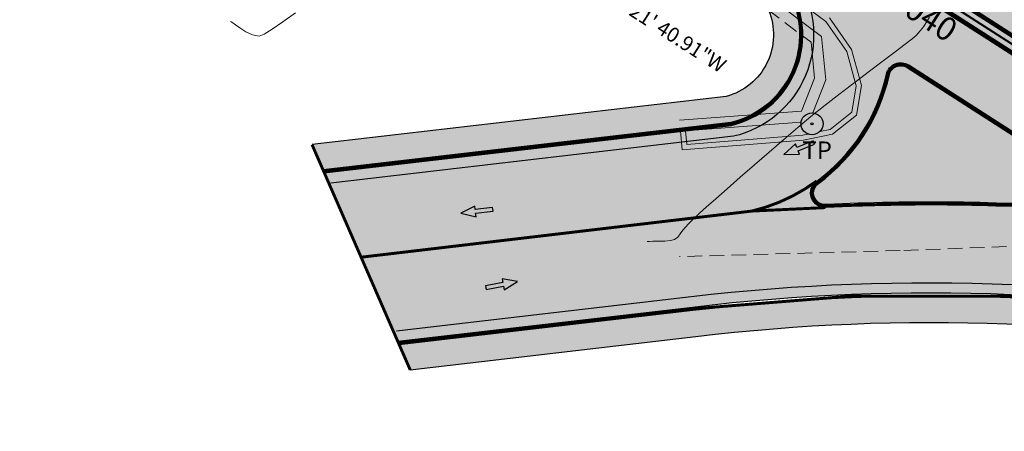
# Model space of a CAD drawing. Units: millimetres. Extents: x 153633 to 159302, y 101259 to 107186.
# Drawn here: x 157431 to 157498, y 101983 to 102011 of the extents above; entities that cross this region are included whole.
import ezdxf

# ---------------------------------------------------------------- set-up
doc = ezdxf.new("R2010")
doc.units = ezdxf.units.MM
doc.header["$XCLIPFRAME"] = 2
for name, pattern in [('CENTER', [2, 1.25, -0.25, 0.25, -0.25]), ('DASHEDX2', [1.5, 1, -0.5]), ('JIS_02_1.0', [2, 1, -1])]:
    doc.linetypes.add(name, pattern=pattern)
for name, color, linetype, lineweight in [('B-BAREL.', 10, 'Continuous', 30), ('B-PARCEL', 1, 'Continuous', 35), ('bilding', 6, 'Continuous', 25)]:
    doc.layers.add(name, color=color, linetype=linetype, lineweight=lineweight)
for name, color, linetype in [('building', 231, 'Continuous'), ('C-ROAD-BRNG', 1, 'Continuous'), ('C-ROAD-CNTR-N', 92, 'Continuous'), ('C-ROAD-STAN-MAJR', 11, 'Continuous'), ('C-ROAD-TEXT', 11, 'Continuous'), ('C-TOPO-MINR', 8, 'Continuous'), ('curbs', 250, 'Continuous'), ('ep + tp + mh', 21, 'Continuous'), ('side walk panted', 7, 'Continuous')]:
    doc.layers.add(name, color=color, linetype=linetype)
doc.styles.get("Standard").update_dxf_attribs({"font": 'arial.ttf'})
picture_1 = doc.add_image_def('image1.ecw', size_in_pixel=(74972, 124921))

# ---------------------------------------------------------------- blocks, each defined once
blk = doc.blocks.new('A$C49F720A2')
at = {"layer": 'curbs', "ltscale": 0.001}
h = blk.add_hatch(color=0, dxfattribs=at)
h.dxf.hatch_style = 1
h.paths.add_polyline_path([(2.019314142252245, 1.113622834433329), (0.9540103419567458, 0.9919933654164197), (1.070418678980786, 0.7678587864938891), (-2.910360841212878e-11, 0.2263371006119999), (0.1132834633754098, 0), (1.182452192908386, 0.546449361499981), (1.294295497093117, 0.3229369638283969)])
at = {"layer": 'side walk panted', "ltscale": 0.001, "flags": 128}
blk.add_lwpolyline([(2.019266186194727, 1.113617359122145), (0.9540103419567458, 0.9919933654164197), (1.070418678980786, 0.7678587864938891), (-2.91038304567337e-11, 0.2263371006119996), (0.1132834633754101, 0), (1.182452192908386, 0.546449361499981), (1.294295497093117, 0.322936963828397), (2.019320531835547, 1.113629802741343)], dxfattribs=at)
blk = doc.blocks.new('STR')
at = {"layer": 'B-BAREL.', "true_color": 0x939598}
h = blk.add_hatch(color=252, dxfattribs=at)
h.dxf.hatch_style = 2
edge = h.paths.add_edge_path()
edge.add_line((157432.661398537, 106546.1034033646), (157429.4191061125, 106548.1812098054))
edge.add_line((157429.4191061125, 106548.1812098054), (157427.6024977255, 106549.3608163753))
edge.add_arc((157426.8574853178, 106548.6937657683), 0.9999999999999744, -90, 41.8398353280312, ccw=False)
edge.add_line((157426.8574853178, 106547.6937657683), (157417.4189302958, 106547.6937657683))
edge.add_arc((157417.4189302957, 106548.6937657683), 1.000000000000455, 145.9387428886761, 269.99999999997397, ccw=False)
edge.add_line((157416.5904910514, 106549.2538447078), (157415.354313745, 106547.6937657683))
edge.add_line((157415.354313745, 106547.6937657683), (157393.7011381093, 106547.6937657683))
edge.add_line((157393.7011381093, 106547.6937657683), (157393.7011381093, 106543.6314455819))
edge.add_line((157393.7011381093, 106543.6314455819), (157413.5646683644, 106543.6314455819))
edge.add_line((157413.5646683644, 106543.6314455819), (157426.945199501, 106544.1481206022))
edge.add_arc((157427.6228093017, 106507.1695157426), 36.98481272643969, 77.36614038509731, 91.04979182589989, ccw=False)
edge.add_line((157435.7121250544, 106543.2588402453), (157461.7891014301, 106526.5571311427))
edge.add_line((157461.7891014301, 106526.5571311427), (157461.6812336802, 106526.388713363))
edge.add_line((157461.6812336802, 106526.388713363), (157465.0495892753, 106524.2313583655))
edge.add_line((157465.0495892753, 106524.2313583655), (157465.1574570251, 106524.3997761453))
edge.add_line((157465.1574570251, 106524.3997761452), (157483.2539716444, 106512.8093709316))
edge.add_arc((157477.702820512, 106509.7355029192), 6.345387573124252, -76.51438603559762, 28.974844384429275, ccw=False)
edge.add_line((157479.1825725737, 106503.5650671737), (157451.4250007792, 106500.3375736688))
edge.add_line((157451.4250007792, 106500.3375736688), (157453.9337705062, 106494.5867535645))
edge.add_line((157453.9337705062, 106494.5867535645), (157480.5817798353, 106497.7304961492))
edge.add_arc((157477.7028205119, 106509.7355029193), 12.34538757331662, 283.4856139642258, 306.1932522632791)
edge.add_arc((157477.702820512, 106509.7355029191), 12.34538757312381, 306.1932522635743, 347.4437602118022)
edge.add_arc((157490.7290276024, 106506.8342448621), 1.00000000000007, 57.361364010881005, 167.4437602118043, ccw=False)
edge.add_line((157491.2683663518, 106507.6763337609), (157503.8899965585, 106499.5924672468))
edge.add_arc((157503.3506578091, 106498.750378348), 1.000000000000064, -94.27075062459659, 57.36136401086998, ccw=False)
edge.add_arc((157492.7475913613, 106356.764699248), 141.381031347536, 85.72924937539098, 92.88416613149722)
edge.add_arc((157485.5834137038, 106498.9653766236), 0.9999999999998781, 126.1932522633031, 272.8841661314933, ccw=False)
edge.add_arc((157477.7028205119, 106509.7355029193), 12.34538757331688, 283.48561396422554, 306.1932522633005, ccw=False)
edge.add_line((157480.5817798353, 106497.7304961492), (157453.9337705062, 106494.5867535645))
edge.add_line((157453.9337705062, 106494.5867535645), (157456.4429665655, 106488.8349561845))
edge.add_line((157456.4429665655, 106488.8349561845), (157476.5190188874, 106491.1695246233))
edge.add_arc((157492.7475913613, 106356.764699248), 135.3810313475363, 78.48604173113313, 96.88479105629841, ccw=False)
edge.add_line((157519.7705462535, 106489.4213370676), (157523.9433009902, 106486.7487827513))
edge.add_line((157523.9433009902, 106486.7487827513), (157524.3478050522, 106487.3803494254))
edge.add_line((157524.3478050523, 106487.3803494254), (157432.661398537, 106546.1034033646))
at = {"layer": 'B-BAREL.', "lineweight": 0}
h = blk.add_hatch(dxfattribs=at)
h.set_pattern_fill('AR-HBONE', color=8, scale=0.001486684672824684)
h.set_pattern_definition([(45, (157517.4561218863, 106511.4833195168), (0, 0.213612946131737), [0.4531414882769638, -0.1510471627589879]), (135, (157517.5629282865, 106511.5901259171), (2.112705989282922e-17, 0.213612946131737), [0.4531414882769638, -0.1510471627589879])])
edge = h.paths.add_edge_path()
edge.add_arc((157427.6228093017, 106507.1695157426), 36.78481272644017, 77.42101076029009, 91.04663837589445)
edge.add_line((157426.9508879876, 106543.948191209), (157413.5685283201, 106543.4314455819))
edge.add_line((157413.5685283201, 106543.4314455819), (157393.7011381093, 106543.4314455819))
edge.add_line((157393.7011381093, 106543.4314455819), (157393.7011381093, 106541.6314455819))
edge.add_line((157393.7011381093, 106541.6314455819), (157413.603267921, 106541.6314455819))
edge.add_line((157413.603267921, 106541.6314455819), (157427.0018302666, 106542.1488168582))
edge.add_arc((157427.6228093017, 106507.1695157426), 34.98481272644044, 77.9360580053675, 91.01705121885408, ccw=False)
edge.add_line((157434.9347461408, 106541.3816875702), (157481.7059931687, 106511.4257697149))
edge.add_arc((157477.702820512, 106509.7355029192), 4.345387573124129, -75.08378899353397, 22.89101738317919, ccw=False)
edge.add_line((157478.821350236, 106505.5365406167), (157450.5890352017, 106502.2538466521))
edge.add_line((157450.5890352017, 106502.2538466521), (157451.3414042214, 106500.5292009671))
edge.add_line((157451.3414042214, 106500.5292009671), (157479.1474822198, 106503.7623344992))
edge.add_arc((157477.702820512, 106509.7355029192), 6.145387573123968, 283.5963768869601, 388.5067750180728)
edge.add_line((157483.1031455006, 106512.6684670242), (157435.6340026632, 106543.0713712412))
at = {"layer": 'B-BAREL.', "true_color": 0x939598}
h = blk.add_hatch(color=252, dxfattribs=at)
h.dxf.hatch_style = 2
h.paths.add_polyline_path([(157469.304251558, 106532.7284372082), (157467.3356651228, 106529.6548127277), (157468.1777540216, 106529.1154739784), (157526.9635979867, 106491.4644805845), (157528.9321844219, 106494.538105065)])
at = {"layer": 'B-BAREL.', "lineweight": 0}
h = blk.add_hatch(dxfattribs=at)
h.set_pattern_fill('GOST_GLASS', color=94, scale=0.01)
h.set_pattern_definition([(45, (157497.2470727545, 106509.7847239422), (0.08485281374238572, 0), [0.05, -0.07]), (45, (157497.2682859545, 106509.7847239422), (0.08485281374238572, 0), [0.02, -0.1]), (45, (157497.2470727545, 106509.8059371422), (0.08485281374238572, 0), [0.02, -0.1])])
h.paths.add_polyline_path([(157464.7015306767, 106531.1044111961), (157464.2700596772, 106530.4307400771), (157526.4242592373, 106490.6223916857), (157526.8557302368, 106491.2960628047)])
at = {"layer": 'B-BAREL.', "true_color": 0x939598}
h = blk.add_hatch(color=252, dxfattribs=at)
h.dxf.hatch_style = 2
h.paths.add_polyline_path([(157467.5305475224, 106528.1049672998), (157466.6884586236, 106528.6443060492), (157464.7198721884, 106525.5706815687), (157524.3478050523, 106487.3803494254), (157526.3163914874, 106490.4539739059)])
at = {"layer": 'B-BAREL.', "lineweight": 0}
h = blk.add_hatch(dxfattribs=at)
h.set_pattern_fill('GOST_GLASS', color=94, scale=0.01)
h.set_pattern_definition([(45, (157494.4642181594, 106502.7918275057), (0.08485281374238572, 0), [0.05, -0.07]), (45, (157494.4854313594, 106502.7918275057), (0.08485281374238572, 0), [0.02, -0.1]), (45, (157494.4642181594, 106502.8130407057), (0.08485281374238572, 0), [0.02, -0.1])])
edge = h.paths.add_edge_path()
edge.add_line((157491.1604986019, 106507.5079159811), (157503.7821288086, 106499.424049467))
edge.add_arc((157503.3506578091, 106498.750378348), 0.8000000000001881, -94.2707506246096, 57.361364011232126, ccw=False)
edge.add_arc((157492.7475913613, 106356.764699248), 141.5810313475381, 85.72924937539123, 92.88416613149565)
edge.add_arc((157485.5834137038, 106498.9653766236), 0.8000000000000014, 126.1932522635523, 272.88416613173104, ccw=False)
edge.add_arc((157477.702820512, 106509.7355029191), 12.54538757312387, 306.193252263578, 347.4437602118025)
edge.add_arc((157490.7290276024, 106506.8342448621), 0.7999999999997994, 57.361364010898, 167.4437602117969, ccw=False)
h = blk.add_hatch(dxfattribs=at)
h.set_pattern_fill('AR-HBONE', color=8, scale=0.001486684672824684)
h.set_pattern_definition([(45, (157490.1809980326, 106488.4512269259), (0, 0.213612946131737), [0.4531414882769638, -0.1510471627589879]), (135, (157490.2878044329, 106488.5580333262), (2.112705989282922e-17, 0.213612946131737), [0.4531414882769638, -0.1510471627589879])])
edge = h.paths.add_edge_path()
edge.add_line((157476.5425572812, 106490.9709141065), (157456.5265628248, 106488.6433295703))
edge.add_line((157456.5265628248, 106488.6433295703), (157457.2789291581, 106486.9186900434))
edge.add_line((157457.2789291581, 106486.9186900434), (157476.7544174585, 106489.1834211564))
edge.add_arc((157492.7475913613, 106356.764699248), 133.3810313475357, 78.64566371499922, 96.88667239504821, ccw=False)
edge.add_line((157519.0071178277, 106487.5352494231), (157522.8646234915, 106485.0646049538))
edge.add_line((157522.8646234915, 106485.0646049538), (157523.8354332403, 106486.5803649716))
edge.add_line((157523.8354332403, 106486.5803649716), (157519.6940944793, 106489.2327980714))
edge.add_arc((157492.7475913613, 106356.764699248), 135.1810313475355, 78.50184250858236, 96.88497730949442)
at = {"color": 1}
for points in [[(157435.6340026632, 106543.0713712412, 0.05952316407210172), (157426.9508879876, 106543.948191209), (157413.5685283201, 106543.4314455819), (157393.7011381093, 106543.4314455819), (157393.7011381093, 106541.6314455819), (157413.603267921, 106541.6314455819), (157427.0018302666, 106542.1488168582, -0.05713866133317362), (157434.9347461408, 106541.3816875702), (157481.7059931687, 106511.4257697149, -0.455593503727328), (157478.821350236, 106505.5365406167), (157450.5890352017, 106502.2538466521), (157451.3414042214, 106500.5292009671), (157479.1474822198, 106503.7623344991, 0.4926594788218245), (157483.1031455006, 106512.6684670242)], [(157483.2539716444, 106512.8093709316), (157465.1574570251, 106524.3997761452), (157465.0495892753, 106524.2313583655), (157483.1031455006, 106512.6684670242, -0.4926594788218236), (157479.1474822198, 106503.7623344991), (157451.3414042214, 106500.5292009671), (157451.4250007792, 106500.3375736688), (157479.1825725737, 106503.5650671737, 0.4958020327354575)], [(157476.5190188874, 106491.1695246233), (157456.4429665655, 106488.8349561845), (157456.5265628248, 106488.6433295703), (157476.5425572812, 106490.9709141065, -0.08038402536554412), (157519.6940944793, 106489.2327980714), (157523.8354332403, 106486.5803649716), (157523.9433009902, 106486.7487827513), (157519.7705462535, 106489.4213370676, 0.08045259719211473)], [(157476.5425572812, 106490.9709141065), (157456.5265628248, 106488.6433295703), (157457.2789291581, 106486.9186900434), (157476.7544174585, 106489.1834211564, -0.07975990710147125), (157519.0071178277, 106487.5352494231), (157522.8646234915, 106485.0646049538), (157523.8354332403, 106486.5803649716), (157519.6940944793, 106489.2327980714, 0.0803840253655438)]]:
    blk.add_lwpolyline(points, format="xyb", close=True, dxfattribs=at)
for points in [[(157464.7015306767, 106531.1044111961), (157464.2700596772, 106530.4307400771), (157526.4242592373, 106490.6223916857), (157526.8557302368, 106491.2960628047)], [(157464.8093984265, 106531.2728289758), (157464.7015306767, 106531.1044111961), (157526.8557302368, 106491.2960628047), (157526.9635979867, 106491.4644805845)], [(157464.2700596772, 106530.4307400771), (157464.1621919273, 106530.2623222973), (157526.3163914874, 106490.4539739059), (157526.4242592373, 106490.6223916857)]]:
    blk.add_lwpolyline(points, close=True, dxfattribs=at)
at = {"color": 1, "linetype": 'JIS_02_1.0', "ltscale": 0.8, "const_width": 0.2}
blk.add_lwpolyline([(157526.9096641117, 106491.3802716946), (157464.7460855017, 106531.1954243665)], dxfattribs=at)
at = {"color": 1, "linetype": 'JIS_02_1.0', "ltscale": 0.8, "const_width": 0.2, "elevation": -62.57565788737986}
blk.add_lwpolyline([(157526.3703253625, 106490.5381827959), (157464.2161258022, 106530.3465311872)], dxfattribs=at)
at = {"color": 1, "linetype": 'JIS_02_1.0', "ltscale": 0.8, "const_width": 0.2}
for points in [[(157465.1035231502, 106524.3155672554), (157483.1786501513, 106512.7388603238, -0.4942489802932779), (157479.1650514853, 106503.6637036373), (157451.4134511563, 106500.4369044606)], [(157523.8893671153, 106486.6645738615), (157519.7323173625, 106489.3270694934, 0.08041833041612785), (157476.530788044, 106491.0702193602), (157456.4545173531, 106488.735625528)]]:
    blk.add_lwpolyline(points, format="xyb", dxfattribs=at)
at = {"color": 2, "lineweight": 30}
for points in [[(157483.7550345205, 106513.3790938858, -0.5118282885623122), (157479.3125531779, 106502.8251277081), (157451.8645402333, 106499.633627956)], [(157456.3563356588, 106489.5799361077), (157476.4323879807, 106491.9145045466, -0.07872259712011825), (157520.0751964925, 106490.1168578398, -0.0782407630904839)]]:
    blk.add_lwpolyline(points, format="xyb", dxfattribs=at)
at = {"color": 1, "elevation": -0.1018196745053501}
for points in [[(157491.2683663518, 106507.6763337609), (157503.8899965585, 106499.5924672468, -0.7787038321098843), (157503.276188153, 106497.7531550679, 0.03122936022167966), (157485.6337306427, 106497.966643323, -0.7446368655101958), (157484.9929030761, 106499.7724064859, 0.1819584700572305), (157489.7529445161, 106507.051642674, -0.521024084039466)], [(157491.1604986019, 106507.5079159811), (157503.7821288086, 106499.424049467, -0.7787038321099732), (157503.2910820842, 106497.952599724, 0.03122936022167979), (157485.6236672549, 106498.1663899831, -0.7446368655100702), (157485.1110052017, 106499.6110005134, 0.1819584700572337), (157489.9481611334, 106507.0081631116, -0.5210240840394379)]]:
    blk.add_lwpolyline(points, format="xyb", close=True, dxfattribs=at)
at = {"color": 1, "linetype": 'JIS_02_1.0', "ltscale": 0.8, "const_width": 0.2, "elevation": -0.1018196745053501}
blk.add_lwpolyline([(157491.2144324768, 106507.592124871), (157503.8360626835, 106499.5082583569, -0.7787038321099723), (157503.2836351186, 106497.8528773959, 0.03122936022168013), (157485.6286989488, 106498.0665166531, -0.7446368655101785), (157485.0519541389, 106499.6917034997, 0.1819584700572328), (157489.8505528247, 106507.0299028928, -0.5210240840394487)], format="xyb", close=True, dxfattribs=at)
at = {"elevation": -62.57565788737986}
blk.add_lwpolyline([(157503.8899965585, 106499.5924672468), (157491.2683663518, 106507.6763337609)], dxfattribs=at)
at = {"color": 8, "linetype": 'CENTER', "const_width": 0.2, "elevation": -0.1018196745053501}
blk.add_lwpolyline([(157450.5890352017, 106502.2538466521), (157457.2789291581, 106486.9186900434)], dxfattribs=at)
at = {"color": 7, "ltscale": 0.3, "const_width": 0.2, "elevation": -0.1018196745053501}
blk.add_lwpolyline([(157484.9929030761, 106499.7724064859, -0.09940626687223526), (157480.5817798353, 106497.7304961492, -630.5075444463333)], format="xyb", dxfattribs=at)
for points in [[(157480.5817798353, 106497.7304961492), (157485.5834137038, 106497.9653766236)], [(157480.5817798353, 106497.7304961492), (157453.9339821799, 106494.5862683478)]]:
    blk.add_lwpolyline(points, dxfattribs=at)
at = {"layer": 'side walk panted', "ltscale": 0.001}
for p, rotation in [((157484.8624771571, 106502.5091508941), 175.0651897398197), ((157463.0040518559, 106497.9343459434, -0.1018196745053501), 159.966875147084), ((157462.3612234242, 106492.4099792608), 344.1831553446392)]:
    blk.add_blockref('A$C49F720A2', p, dxfattribs=dict(at, rotation=rotation))
blk = doc.blocks.new('1')
at = {"layer": 'bilding', "linetype": 'Continuous'}
for radius in [0.5, 0.05]:
    blk.add_circle((-0.0117707911122125, -0.0180352215247695), radius, dxfattribs=at)
blk = doc.blocks.new('*U8')
at = {"layer": 'C-ROAD-BRNG', "color": 1, "linetype": 'Continuous', "lineweight": -3, "insert": (160490.4487437715, 107054.3989054823), "char_height": 1, "width": 13.17809523809524, "attachment_point": 2, "rotation": 327.3613640109276, "bg_fill": 3, "box_fill_scale": 1.127, "bg_fill_color": 256, "bg_fill_true_color": 13158600, "bg_fill_transparency": 0}
blk.add_mtext('N57° 21\' 40.91"W', dxfattribs=at)
at = {"layer": 'C-ROAD-BRNG', "color": 1, "linetype": 'Continuous', "lineweight": -3, "insert": (160491.6644133126, 107056.2969738601), "char_height": 1, "width": 5.963809523809521, "attachment_point": 8, "rotation": 327.3613640109276, "bg_fill": 3, "box_fill_scale": 1.127, "bg_fill_color": 256, "bg_fill_true_color": 13158600, "bg_fill_transparency": 0}
blk.add_mtext('112.72m', dxfattribs=at)

msp = doc.modelspace()

# ---------------------------------------------------------------- linework, layer by layer
at = {"color": 4, "lineweight": 15}
for p, q in [((157485.6089001365, 102010.6486503279), (157474.9087041606, 102018.572729946)), ((157487.0466303119, 102008.5937947746), (157485.6089001363, 102010.648650328)), ((157487.368, 102008.745), (157485.863, 102010.896)), ((157487.6880589141, 102006.267433517), (157487.046630312, 102008.5937947744)), ((157488.046, 102006.286), (157487.368, 102008.745)), ((157487.3860413803, 102004.4580168975), (157487.6880589141, 102006.267433517)), ((157487.709, 102004.267), (157488.046, 102006.286)), ((157485.9121853046, 102003.2952484485), (157487.3860413803, 102004.4580168975)), ((157486.065, 102002.97), (157487.709, 102004.267)), ((157475.7, 102003.166), (157475.816, 102001.895)), ((157476.0490479364, 102003.1923702161), (157476.1331277264, 102002.2711166555)), ((157485.2100231218, 102003.1452168327), (157485.9121853046, 102003.2952484485)), ((157475.816, 102001.895), (157484.09, 102002.548)), ((157476.1331277264, 102002.2711166555), (157484.0394454383, 102002.8950984619)), ((157484.0394454384, 102002.8950984619), (157484.406446487, 102002.9735159011)), ((157484.09, 102002.548), (157486.065, 102002.97))]:
    msp.add_line(p, q, dxfattribs=at)
at = {"color": 30, "linetype": 'DASHEDX2', "lineweight": 15}
msp.add_line((157473.2470417657, 102017.7984542279), (157484.6070350296, 102009.22325202), dxfattribs=at)
at = {"color": 6, "lineweight": 15}
for p, q in [((157484.8487622348, 102006.7836284796), (157484.6070350295, 102009.22325202)), ((157483.9639495192, 102004.5424702936), (157484.8487622348, 102006.7836284796)), ((157475.6434992775, 102003.9138687507), (157483.9639495192, 102004.5424702936))]:
    msp.add_line(p, q, dxfattribs=at)
at = {"color": 3, "linetype": 'DASHEDX2', "lineweight": 15}
for p, q in [((157490.691, 101995.039), (157475.632, 101994.628)), ((157503.919, 101995.54), (157490.691, 101995.039))]:
    msp.add_line(p, q, dxfattribs=at)
at = {"layer": 'B-PARCEL', "lineweight": 9}
for p, q in [((157473.695, 102018.4), (157485.321, 102009.624)), ((157485.613, 102006.677), (157485.321, 102009.624)), ((157484.7225606618, 102004.4215900392), (157485.613, 102006.677)), ((157475.7, 102003.166), (157483.9360350686, 102003.7882240625))]:
    msp.add_line(p, q, dxfattribs=at)
at = {"layer": 'C-ROAD-CNTR-N', "color": 4, "linetype": 'Continuous', "lineweight": 40}
msp.add_line((157526.2891156032, 101991.1840062403), (157431.3726484611, 102051.9758404014), dxfattribs=at)
at = {"layer": 'C-TOPO-MINR', "color": 252, "linetype": 'Continuous', "lineweight": 15}
for p, q in [((157448.6003646523, 102010.6137898026, 946), (157449.4691048709, 102011.2357382165, 946)), ((157445.0295434791, 102010.6458027285, 946), (157445.0783759887, 102010.6190385164, 946)), ((157445.0783759887, 102010.6190385164, 946), (157445.1870853511, 102010.5498271821, 946)), ((157445.1870853511, 102010.5498271821, 946), (157445.375245763, 102010.4152703697, 946)), ((157447.8770030208, 102010.1129011364, 946), (157448.6003646523, 102010.6137898026, 946)), ((157492.2666720243, 102010.2851812439, 948), (157492.4644123971, 102010.584729752, 948)), ((157492.4644123971, 102010.584729752, 948), (157492.6802623437, 102010.9378801843, 948)), ((157445.375245763, 102010.4152703697, 946), (157445.6659322935, 102010.2021892064, 946)), ((157445.6659322935, 102010.2021892064, 946), (157446.0781774139, 102009.9325266954, 946)), ((157446.0781774139, 102009.9325266954, 946), (157446.5251842292, 102009.7250432883, 946)), ((157446.9859986543, 102009.6503011883, 946), (157447.3289157602, 102009.7770717532, 946)), ((157447.3289157602, 102009.7770717532, 946), (157447.8770030208, 102010.1129011364, 946)), ((157491.7725133333, 102009.69832, 948), (157492.0487895587, 102010.0020921599, 948)), ((157492.0487895587, 102010.0020921599, 948), (157492.2666720243, 102010.2851812439, 948)), ((157446.5251842292, 102009.7250432883, 946), (157446.9859986543, 102009.6503011883, 946)), ((157491.0186041548, 102009.0875657326, 948), (157491.5068933689, 102009.4690916337, 948)), ((157491.5068933689, 102009.4690916337, 948), (157491.7725133333, 102009.69832, 948)), ((157489.5282491919, 102007.9632723466, 948), (157490.3462034946, 102008.5776550519, 948)), ((157490.3462034946, 102008.5776550519, 948), (157491.0186041548, 102009.0875657326, 948)), ((157488.6032990505, 102007.2683303719, 948), (157489.5282491919, 102007.9632723466, 948)), ((157487.6099108742, 102006.5167418829, 948), (157488.6032990505, 102007.2683303719, 948)), ((157486.5866424665, 102005.7324196345, 948), (157487.6099108742, 102006.5167418829, 948)), ((157485.5720516313, 102004.939276382, 948), (157486.5866424665, 102005.7324196345, 948)), ((157484.6046961722, 102004.1612248804, 948), (157485.5720516313, 102004.939276382, 948)), ((157483.7171758609, 102003.4247163254, 948), (157484.6046961722, 102004.1612248804, 948)), ((157482.7547528341, 102002.6103783833, 948), (157483.7171758609, 102003.4247163254, 948)), ((157481.7542439941, 102001.7521489269, 948), (157482.7547528341, 102002.6103783833, 948)), ((157480.7524662435, 102000.8839658291, 948), (157481.7542439941, 102001.7521489269, 948)), ((157479.7862364845, 102000.039766963, 948), (157480.7524662435, 102000.8839658291, 948)), ((157478.8923716197, 101999.2534902013, 948), (157479.7862364845, 102000.039766963, 948)), ((157478.1076885515, 101998.5590734171, 948), (157478.8923716197, 101999.2534902013, 948)), ((157477.4690041822, 101997.9904544833, 948), (157478.1076885515, 101998.5590734171, 948)), ((157477.0131354144, 101997.5815712727, 948), (157477.4690041822, 101997.9904544833, 948)), ((157476.2617064422, 101996.8617632398, 948), (157476.505369328, 101997.1058224405, 948)), ((157476.505369328, 101997.1058224405, 948), (157476.7768991502, 101997.3663616584, 948)), ((157476.7768991502, 101997.3663616584, 948), (157477.0131354144, 101997.5815712727, 948)), ((157475.6755352376, 101996.1882566805, 948), (157475.8591096225, 101996.4366298489, 948)), ((157475.8591096225, 101996.4366298489, 948), (157476.0461925284, 101996.6375702959, 948)), ((157476.0461925284, 101996.6375702959, 948), (157476.2617064422, 101996.8617632398, 948)), ((157473.4749853881, 101995.6640499738, 948), (157473.594679393, 101995.6680259694, 948)), ((157473.594679393, 101995.6680259694, 948), (157473.8180692864, 101995.6716636532, 948)), ((157473.8180692864, 101995.6716636532, 948), (157474.1689005622, 101995.6761393182, 948)), ((157474.1689005622, 101995.6761393182, 948), (157474.6307119291, 101995.689634463, 948)), ((157474.6307119291, 101995.689634463, 948), (157475.0381781272, 101995.7229298581, 948)), ((157475.0381781272, 101995.7229298581, 948), (157475.3053671037, 101995.7878346246, 948)), ((157475.3053671037, 101995.7878346246, 948), (157475.5224833064, 101995.962982753, 948)), ((157475.5224833064, 101995.962982753, 948), (157475.6755352376, 101996.1882566805, 948)), ((157473.4259705322, 101995.6613132952, 948), (157473.4749853881, 101995.6640499738, 948))]:
    msp.add_line(p, q, dxfattribs=at)

# ---------------------------------------------------------------- block references
msp.add_blockref('STR', (0, -4500))
at = {"layer": 'ep + tp + mh', "linetype": 'Continuous', "lineweight": 9, "ltscale": 0.05, "xscale": 1.499999999999999, "yscale": 1.499999999999999, "zscale": 1.499999999999999, "rotation": 358.8115638500698}
msp.add_blockref('1', (157484.6953395875, 102003.6996483158), dxfattribs=at)

# ---------------------------------------------------------------- texts
at = {"layer": 'building', "color": 250, "lineweight": 9, "insert": (157484.0170558914, 102001.7173079827), "char_height": 1.2, "attachment_point": 4}
msp.add_mtext('TP', dxfattribs=at)
at = {"layer": 'C-ROAD-STAN-MAJR', "color": 250, "linetype": 'Continuous', "lineweight": 30, "insert": (157492.2134603817, 102012.1453575856), "char_height": 1.6, "attachment_point": 2, "rotation": 327.3613640109276}
msp.add_mtext('0+040', dxfattribs=at)

# ---------------------------------------------------------------- referenced raster images: frames only (the image files are external)
image = msp.add_image(picture_1, insert=(154915.034, 92577.615), size_in_units=(7497.2, 12492.1))
image.set_boundary_path([(11740.02020691894, 11954.77106609568), (32118.70403145603, 38105.94854622753)])

# ---------------------------------------------------------------- next in the draw order: block references
at = {"layer": 'C-ROAD-TEXT', "color": 11, "linetype": 'Continuous', "lineweight": -3}
msp.add_blockref('*U8', (-3016.044141969265, -5043.548962067958), dxfattribs=at)

doc.saveas('drawing.dxf')
